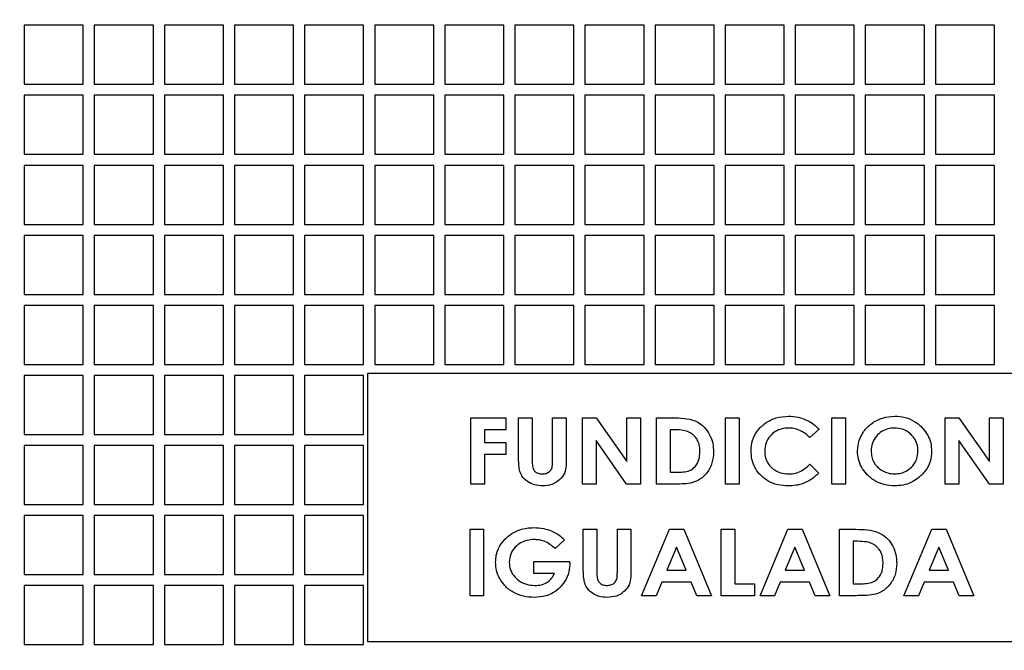
# Model space of a CAD drawing. Units: millimetres. Extents: x 15 to 966, y -824 to 292.
# Drawn here: x 752 to 761, y -757 to -751 of the extents above; entities that cross this region are included whole.
import ezdxf

# ---------------------------------------------------------------- set-up
doc = ezdxf.new("R2010")
doc.units = ezdxf.units.MM

msp = doc.modelspace()

# ---------------------------------------------------------------- linework, layer by layer
at = {"color": 7, "linetype": 'Continuous', "lineweight": 25}
for p, q in [((752.2627, -751.3795), (751.6981, -751.3795)), ((751.6981, -751.3795), (751.6981, -751.9442)), ((752.2627, -751.9442), (752.2627, -751.3795)), ((752.9327, -751.3795), (752.3681, -751.3795)), ((752.3681, -751.3795), (752.3681, -751.9442)), ((752.9327, -751.9442), (752.9327, -751.3795)), ((753.0381, -751.3795), (753.0381, -751.9442)), ((753.6027, -751.3795), (753.0381, -751.3795)), ((753.6027, -751.9442), (753.6027, -751.3795)), ((754.2727, -751.3795), (753.7081, -751.3795)), ((753.7081, -751.3795), (753.7081, -751.9442)), ((754.2727, -751.9442), (754.2727, -751.3795)), ((754.9427, -751.3795), (754.3781, -751.3795)), ((754.3781, -751.3795), (754.3781, -751.9442)), ((754.9427, -751.9442), (754.9427, -751.3795)), ((755.0481, -751.3795), (755.0481, -751.9442)), ((755.6127, -751.3795), (755.0481, -751.3795)), ((755.6127, -751.9442), (755.6127, -751.3795)), ((756.2827, -751.3795), (755.7181, -751.3795)), ((755.7181, -751.3795), (755.7181, -751.9442)), ((756.2827, -751.9442), (756.2827, -751.3795)), ((756.9527, -751.3795), (756.3881, -751.3795)), ((756.3881, -751.3795), (756.3881, -751.9442)), ((756.9527, -751.9442), (756.9527, -751.3795)), ((757.0581, -751.3795), (757.0581, -751.9442)), ((757.6227, -751.3795), (757.0581, -751.3795)), ((757.6227, -751.9442), (757.6227, -751.3795)), ((757.7281, -751.3795), (757.7281, -751.9442)), ((758.2927, -751.3795), (757.7281, -751.3795)), ((758.2927, -751.9442), (758.2927, -751.3795)), ((758.9627, -751.3795), (758.3981, -751.3795)), ((758.3981, -751.3795), (758.3981, -751.9442)), ((758.9627, -751.9442), (758.9627, -751.3795)), ((759.0681, -751.3795), (759.0681, -751.9442)), ((759.6327, -751.3795), (759.0681, -751.3795)), ((759.6327, -751.9442), (759.6327, -751.3795)), ((759.7381, -751.3795), (759.7381, -751.9442)), ((760.3027, -751.3795), (759.7381, -751.3795)), ((760.3027, -751.9442), (760.3027, -751.3795)), ((760.9727, -751.3795), (760.4081, -751.3795)), ((760.4081, -751.3795), (760.4081, -751.9442)), ((760.9727, -751.9442), (760.9727, -751.3795)), ((751.6981, -751.9442), (752.2627, -751.9442)), ((752.3681, -751.9442), (752.9327, -751.9442)), ((753.0381, -751.9442), (753.6027, -751.9442)), ((753.7081, -751.9442), (754.2727, -751.9442)), ((754.3781, -751.9442), (754.9427, -751.9442)), ((755.0481, -751.9442), (755.6127, -751.9442)), ((755.7181, -751.9442), (756.2827, -751.9442)), ((756.3881, -751.9442), (756.9527, -751.9442)), ((757.0581, -751.9442), (757.6227, -751.9442)), ((757.7281, -751.9442), (758.2927, -751.9442)), ((758.3981, -751.9442), (758.9627, -751.9442)), ((759.0681, -751.9442), (759.6327, -751.9442)), ((759.7381, -751.9442), (760.3027, -751.9442)), ((760.4081, -751.9442), (760.9727, -751.9442)), ((751.6981, -752.0501), (751.6981, -752.6148)), ((752.2627, -752.0501), (751.6981, -752.0501)), ((752.2627, -752.6148), (752.2627, -752.0501)), ((752.9327, -752.0501), (752.3681, -752.0501)), ((752.3681, -752.0501), (752.3681, -752.6148)), ((752.9327, -752.6148), (752.9327, -752.0501)), ((753.0381, -752.0501), (753.0381, -752.6148)), ((753.6027, -752.0501), (753.0381, -752.0501)), ((753.6027, -752.6148), (753.6027, -752.0501)), ((754.2727, -752.0501), (753.7081, -752.0501)), ((753.7081, -752.0501), (753.7081, -752.6148)), ((754.2727, -752.6148), (754.2727, -752.0501)), ((754.3781, -752.0501), (754.3781, -752.6148)), ((754.9427, -752.0501), (754.3781, -752.0501)), ((754.9427, -752.6148), (754.9427, -752.0501)), ((755.0481, -752.0501), (755.0481, -752.6148)), ((755.6127, -752.0501), (755.0481, -752.0501)), ((755.6127, -752.6148), (755.6127, -752.0501)), ((756.2827, -752.0501), (755.7181, -752.0501)), ((755.7181, -752.0501), (755.7181, -752.6148)), ((756.2827, -752.6148), (756.2827, -752.0501)), ((756.9527, -752.0501), (756.3881, -752.0501)), ((756.3881, -752.0501), (756.3881, -752.6148)), ((756.9527, -752.6148), (756.9527, -752.0501)), ((757.0581, -752.0501), (757.0581, -752.6148)), ((757.6227, -752.0501), (757.0581, -752.0501)), ((757.6227, -752.6148), (757.6227, -752.0501)), ((757.7281, -752.0501), (757.7281, -752.6148)), ((758.2927, -752.0501), (757.7281, -752.0501)), ((758.2927, -752.6148), (758.2927, -752.0501)), ((758.9627, -752.0501), (758.3981, -752.0501)), ((758.3981, -752.0501), (758.3981, -752.6148)), ((758.9627, -752.6148), (758.9627, -752.0501)), ((759.0681, -752.0501), (759.0681, -752.6148)), ((759.6327, -752.0501), (759.0681, -752.0501)), ((759.6327, -752.6148), (759.6327, -752.0501)), ((760.3027, -752.0501), (759.7381, -752.0501)), ((759.7381, -752.0501), (759.7381, -752.6148)), ((760.3027, -752.6148), (760.3027, -752.0501)), ((760.9727, -752.0501), (760.4081, -752.0501)), ((760.4081, -752.0501), (760.4081, -752.6148)), ((760.9727, -752.6148), (760.9727, -752.0501)), ((751.6981, -752.6148), (752.2627, -752.6148)), ((752.3681, -752.6148), (752.9327, -752.6148)), ((753.0381, -752.6148), (753.6027, -752.6148)), ((753.7081, -752.6148), (754.2727, -752.6148)), ((754.3781, -752.6148), (754.9427, -752.6148)), ((755.0481, -752.6148), (755.6127, -752.6148)), ((755.7181, -752.6148), (756.2827, -752.6148)), ((756.3881, -752.6148), (756.9527, -752.6148)), ((757.0581, -752.6148), (757.6227, -752.6148)), ((757.7281, -752.6148), (758.2927, -752.6148)), ((758.3981, -752.6148), (758.9627, -752.6148)), ((759.0681, -752.6148), (759.6327, -752.6148)), ((759.7381, -752.6148), (760.3027, -752.6148)), ((760.4081, -752.6148), (760.9727, -752.6148)), ((752.2627, -752.7207), (751.6981, -752.7207)), ((751.6981, -752.7207), (751.6981, -753.2854)), ((752.2627, -753.2854), (752.2627, -752.7207)), ((752.3681, -752.7207), (752.3681, -753.2854)), ((752.9327, -752.7207), (752.3681, -752.7207)), ((752.9327, -753.2854), (752.9327, -752.7207)), ((753.0381, -752.7207), (753.0381, -753.2854)), ((753.6027, -752.7207), (753.0381, -752.7207)), ((753.6027, -753.2854), (753.6027, -752.7207)), ((754.2727, -752.7207), (753.7081, -752.7207)), ((753.7081, -752.7207), (753.7081, -753.2854)), ((754.2727, -753.2854), (754.2727, -752.7207)), ((754.9427, -752.7207), (754.3781, -752.7207)), ((754.3781, -752.7207), (754.3781, -753.2854)), ((754.9427, -753.2854), (754.9427, -752.7207)), ((755.0481, -752.7207), (755.0481, -753.2854)), ((755.6127, -752.7207), (755.0481, -752.7207)), ((755.6127, -753.2854), (755.6127, -752.7207)), ((755.7181, -752.7207), (755.7181, -753.2854)), ((756.2827, -752.7207), (755.7181, -752.7207)), ((756.2827, -753.2854), (756.2827, -752.7207)), ((756.9527, -752.7207), (756.3881, -752.7207)), ((756.3881, -752.7207), (756.3881, -753.2854)), ((756.9527, -753.2854), (756.9527, -752.7207)), ((757.0581, -752.7207), (757.0581, -753.2854)), ((757.6227, -752.7207), (757.0581, -752.7207)), ((757.6227, -753.2854), (757.6227, -752.7207)), ((758.2927, -752.7207), (757.7281, -752.7207)), ((757.7281, -752.7207), (757.7281, -753.2854)), ((758.2927, -753.2854), (758.2927, -752.7207)), ((758.9627, -752.7207), (758.3981, -752.7207)), ((758.3981, -752.7207), (758.3981, -753.2854)), ((758.9627, -753.2854), (758.9627, -752.7207)), ((759.0681, -752.7207), (759.0681, -753.2854)), ((759.6327, -752.7207), (759.0681, -752.7207)), ((759.6327, -753.2854), (759.6327, -752.7207)), ((760.3027, -752.7207), (759.7381, -752.7207)), ((759.7381, -752.7207), (759.7381, -753.2854)), ((760.3027, -753.2854), (760.3027, -752.7207)), ((760.4081, -752.7207), (760.4081, -753.2854)), ((760.9727, -752.7207), (760.4081, -752.7207)), ((760.9727, -753.2854), (760.9727, -752.7207)), ((751.6981, -753.2854), (752.2627, -753.2854)), ((752.3681, -753.2854), (752.9327, -753.2854)), ((753.0381, -753.2854), (753.6027, -753.2854)), ((753.7081, -753.2854), (754.2727, -753.2854)), ((754.3781, -753.2854), (754.9427, -753.2854)), ((755.0481, -753.2854), (755.6127, -753.2854)), ((755.7181, -753.2854), (756.2827, -753.2854)), ((756.3881, -753.2854), (756.9527, -753.2854)), ((757.0581, -753.2854), (757.6227, -753.2854)), ((757.7281, -753.2854), (758.2927, -753.2854)), ((758.3981, -753.2854), (758.9627, -753.2854)), ((759.0681, -753.2854), (759.6327, -753.2854)), ((759.7381, -753.2854), (760.3027, -753.2854)), ((760.4081, -753.2854), (760.9727, -753.2854)), ((751.6981, -753.3912), (751.6981, -753.9559)), ((752.2627, -753.3912), (751.6981, -753.3912)), ((752.2627, -753.9559), (752.2627, -753.3912)), ((752.3681, -753.3912), (752.3681, -753.9559)), ((752.9327, -753.3912), (752.3681, -753.3912)), ((752.9327, -753.9559), (752.9327, -753.3912)), ((753.0381, -753.3912), (753.0381, -753.9559)), ((753.6027, -753.3912), (753.0381, -753.3912)), ((753.6027, -753.9559), (753.6027, -753.3912)), ((753.7081, -753.3912), (753.7081, -753.9559)), ((754.2727, -753.3912), (753.7081, -753.3912)), ((754.2727, -753.9559), (754.2727, -753.3912)), ((754.9427, -753.3912), (754.3781, -753.3912)), ((754.3781, -753.3912), (754.3781, -753.9559)), ((754.9427, -753.9559), (754.9427, -753.3912)), ((755.0481, -753.3912), (755.0481, -753.9559)), ((755.6127, -753.3912), (755.0481, -753.3912)), ((755.6127, -753.9559), (755.6127, -753.3912)), ((755.7181, -753.3912), (755.7181, -753.9559)), ((756.2827, -753.3912), (755.7181, -753.3912)), ((756.2827, -753.9559), (756.2827, -753.3912)), ((756.9527, -753.3912), (756.3881, -753.3912)), ((756.3881, -753.3912), (756.3881, -753.9559)), ((756.9527, -753.9559), (756.9527, -753.3912)), ((757.0581, -753.3912), (757.0581, -753.9559)), ((757.6227, -753.3912), (757.0581, -753.3912)), ((757.6227, -753.9559), (757.6227, -753.3912)), ((757.7281, -753.3912), (757.7281, -753.9559)), ((758.2927, -753.3912), (757.7281, -753.3912)), ((758.2927, -753.9559), (758.2927, -753.3912)), ((758.3981, -753.3912), (758.3981, -753.9559)), ((758.9627, -753.3912), (758.3981, -753.3912)), ((758.9627, -753.9559), (758.9627, -753.3912)), ((759.0681, -753.3912), (759.0681, -753.9559)), ((759.6327, -753.3912), (759.0681, -753.3912)), ((759.6327, -753.9559), (759.6327, -753.3912)), ((760.3027, -753.3912), (759.7381, -753.3912)), ((759.7381, -753.3912), (759.7381, -753.9559)), ((760.3027, -753.9559), (760.3027, -753.3912)), ((760.4081, -753.3912), (760.4081, -753.9559)), ((760.9727, -753.3912), (760.4081, -753.3912)), ((760.9727, -753.9559), (760.9727, -753.3912)), ((751.6981, -753.9559), (752.2627, -753.9559)), ((752.3681, -753.9559), (752.9327, -753.9559)), ((753.0381, -753.9559), (753.6027, -753.9559)), ((753.7081, -753.9559), (754.2727, -753.9559)), ((754.3781, -753.9559), (754.9427, -753.9559)), ((755.0481, -753.9559), (755.6127, -753.9559)), ((755.7181, -753.9559), (756.2827, -753.9559)), ((756.3881, -753.9559), (756.9527, -753.9559)), ((757.0581, -753.9559), (757.6227, -753.9559)), ((757.7281, -753.9559), (758.2927, -753.9559)), ((758.3981, -753.9559), (758.9627, -753.9559)), ((759.0681, -753.9559), (759.6327, -753.9559)), ((759.7381, -753.9559), (760.3027, -753.9559)), ((760.4081, -753.9559), (760.9727, -753.9559)), ((752.2627, -754.0618), (751.6981, -754.0618)), ((751.6981, -754.0618), (751.6981, -754.6265)), ((752.2627, -754.6265), (752.2627, -754.0618)), ((752.3681, -754.0618), (752.3681, -754.6265)), ((752.9327, -754.0618), (752.3681, -754.0618)), ((752.9327, -754.6265), (752.9327, -754.0618)), ((753.0381, -754.0618), (753.0381, -754.6265)), ((753.6027, -754.0618), (753.0381, -754.0618)), ((753.6027, -754.6265), (753.6027, -754.0618)), ((754.2727, -754.0618), (753.7081, -754.0618)), ((753.7081, -754.0618), (753.7081, -754.6265)), ((754.2727, -754.6265), (754.2727, -754.0618)), ((754.9427, -754.0618), (754.3781, -754.0618)), ((754.3781, -754.0618), (754.3781, -754.6265)), ((754.9427, -754.6265), (754.9427, -754.0618)), ((755.0481, -754.0618), (755.0481, -754.6265)), ((755.6127, -754.0618), (755.0481, -754.0618)), ((755.6127, -754.6265), (755.6127, -754.0618)), ((756.2827, -754.0618), (755.7181, -754.0618)), ((755.7181, -754.0618), (755.7181, -754.6265)), ((756.2827, -754.6265), (756.2827, -754.0618)), ((756.3881, -754.0618), (756.3881, -754.6265)), ((756.9527, -754.0618), (756.3881, -754.0618)), ((756.9527, -754.6265), (756.9527, -754.0618)), ((757.0581, -754.0618), (757.0581, -754.6265)), ((757.6227, -754.0618), (757.0581, -754.0618)), ((757.6227, -754.6265), (757.6227, -754.0618)), ((758.2927, -754.0618), (757.7281, -754.0618)), ((757.7281, -754.0618), (757.7281, -754.6265)), ((758.2927, -754.6265), (758.2927, -754.0618)), ((758.3981, -754.0618), (758.3981, -754.6265)), ((758.9627, -754.0618), (758.3981, -754.0618)), ((758.9627, -754.6265), (758.9627, -754.0618)), ((759.0681, -754.0618), (759.0681, -754.6265)), ((759.6327, -754.0618), (759.0681, -754.0618)), ((759.6327, -754.6265), (759.6327, -754.0618)), ((760.3027, -754.0618), (759.7381, -754.0618)), ((759.7381, -754.0618), (759.7381, -754.6265)), ((760.3027, -754.6265), (760.3027, -754.0618)), ((760.9727, -754.0618), (760.4081, -754.0618)), ((760.4081, -754.0618), (760.4081, -754.6265)), ((760.9727, -754.6265), (760.9727, -754.0618)), ((751.6981, -754.6265), (752.2627, -754.6265)), ((752.3681, -754.6265), (752.9327, -754.6265)), ((753.0381, -754.6265), (753.6027, -754.6265)), ((753.7081, -754.6265), (754.2727, -754.6265)), ((754.3781, -754.6265), (754.9427, -754.6265)), ((755.0481, -754.6265), (755.6127, -754.6265)), ((755.7181, -754.6265), (756.2827, -754.6265)), ((756.3881, -754.6265), (756.9527, -754.6265)), ((757.0581, -754.6265), (757.6227, -754.6265)), ((757.7281, -754.6265), (758.2927, -754.6265)), ((758.3981, -754.6265), (758.9627, -754.6265)), ((759.0681, -754.6265), (759.6327, -754.6265)), ((759.7381, -754.6265), (760.3027, -754.6265)), ((760.4081, -754.6265), (760.9727, -754.6265)), ((752.2627, -754.7318), (751.6981, -754.7318)), ((751.6981, -754.7318), (751.6981, -755.2965)), ((752.2627, -755.2965), (752.2627, -754.7318)), ((752.3681, -754.7318), (752.3681, -755.2965)), ((752.9327, -754.7318), (752.3681, -754.7318)), ((752.9327, -755.2965), (752.9327, -754.7318)), ((753.0381, -754.7318), (753.0381, -755.2965)), ((753.6027, -754.7318), (753.0381, -754.7318)), ((753.6027, -755.2965), (753.6027, -754.7318)), ((754.2727, -754.7318), (753.7081, -754.7318)), ((753.7081, -754.7318), (753.7081, -755.2965)), ((754.2727, -755.2965), (754.2727, -754.7318)), ((754.3781, -754.7318), (754.3781, -755.2965)), ((754.9427, -754.7318), (754.3781, -754.7318)), ((754.9427, -755.2965), (754.9427, -754.7318)), ((754.9779, -754.7116), (754.9779, -757.2782)), ((770.3779, -754.7116), (754.9779, -754.7116)), ((755.9678, -755.1366), (756.3016, -755.1366)), ((755.9678, -755.7716), (755.9678, -755.1366)), ((756.3016, -755.1366), (756.3016, -755.2505)), ((756.4237, -755.1366), (756.5539, -755.1366)), ((756.4237, -755.5154), (756.4237, -755.1366)), ((756.5539, -755.1366), (756.5539, -755.5497)), ((756.7493, -755.1366), (756.8796, -755.1366)), ((756.7493, -755.5346), (756.7493, -755.1366)), ((756.8796, -755.1366), (756.8796, -755.5154)), ((757.0343, -755.1366), (757.1645, -755.1366)), ((757.0343, -755.7716), (757.0343, -755.1366)), ((757.1645, -755.1366), (757.4576, -755.5544)), ((757.4576, -755.1366), (757.5879, -755.1366)), ((757.4576, -755.5544), (757.4576, -755.1366)), ((757.5879, -755.1366), (757.5879, -755.7716)), ((757.7425, -755.1366), (757.8977, -755.1366)), ((757.7425, -755.7716), (757.7425, -755.1366)), ((758.402, -755.1366), (758.5322, -755.1366)), ((758.402, -755.7716), (758.402, -755.1366)), ((758.5322, -755.1366), (758.5322, -755.7716)), ((759.4196, -755.1366), (759.5498, -755.1366)), ((759.4196, -755.7716), (759.4196, -755.1366)), ((759.5498, -755.1366), (759.5498, -755.7716)), ((760.5023, -755.1366), (760.6326, -755.1366)), ((760.5023, -755.7716), (760.5023, -755.1366)), ((760.6326, -755.1366), (760.9257, -755.5544)), ((760.9257, -755.1366), (761.0559, -755.1366)), ((760.9257, -755.5544), (760.9257, -755.1366)), ((761.0559, -755.1366), (761.0559, -755.7716)), ((759.2975, -755.2467), (759.2083, -755.3266)), ((751.6981, -755.2965), (752.2627, -755.2965)), ((752.3681, -755.2965), (752.9327, -755.2965)), ((753.0381, -755.2965), (753.6027, -755.2965)), ((753.7081, -755.2965), (754.2727, -755.2965)), ((754.3781, -755.2965), (754.9427, -755.2965)), ((756.098, -755.2505), (756.098, -755.3727)), ((756.3016, -755.2505), (756.098, -755.2505)), ((757.8728, -755.2505), (757.8728, -755.6576)), ((757.9176, -755.2505), (757.8728, -755.2505)), ((751.6981, -755.4018), (751.6981, -755.9665)), ((752.2627, -755.4018), (751.6981, -755.4018)), ((752.2627, -755.9665), (752.2627, -755.4018)), ((752.3681, -755.4018), (752.3681, -755.9665)), ((752.9327, -755.4018), (752.3681, -755.4018)), ((752.9327, -755.9665), (752.9327, -755.4018)), ((753.0381, -755.4018), (753.0381, -755.9665)), ((753.6027, -755.4018), (753.0381, -755.4018)), ((753.6027, -755.9665), (753.6027, -755.4018)), ((753.7081, -755.4018), (753.7081, -755.9665)), ((754.2727, -755.4018), (753.7081, -755.4018)), ((754.2727, -755.9665), (754.2727, -755.4018)), ((754.3781, -755.4018), (754.3781, -755.9665)), ((754.9427, -755.4018), (754.3781, -755.4018)), ((754.9427, -755.9665), (754.9427, -755.4018)), ((756.098, -755.3727), (756.3016, -755.3727)), ((756.3016, -755.3727), (756.3016, -755.4866)), ((757.1645, -755.355), (757.1645, -755.7716)), ((757.4567, -755.7716), (757.1645, -755.355)), ((760.6326, -755.355), (760.6326, -755.7716)), ((760.9248, -755.7716), (760.6326, -755.355)), ((756.098, -755.4866), (756.098, -755.7716)), ((756.3016, -755.4866), (756.098, -755.4866)), ((759.2084, -755.5815), (759.2948, -755.6666)), ((757.8728, -755.6576), (757.934, -755.6576)), ((756.098, -755.7716), (755.9678, -755.7716)), ((757.1645, -755.7716), (757.0343, -755.7716)), ((757.5879, -755.7716), (757.4567, -755.7716)), ((757.9, -755.7716), (757.7425, -755.7716)), ((758.5322, -755.7716), (758.402, -755.7716)), ((759.5498, -755.7716), (759.4196, -755.7716)), ((760.6326, -755.7716), (760.5023, -755.7716)), ((761.0559, -755.7716), (760.9248, -755.7716)), ((751.6981, -755.9665), (752.2627, -755.9665)), ((752.3681, -755.9665), (752.9327, -755.9665)), ((753.0381, -755.9665), (753.6027, -755.9665)), ((753.7081, -755.9665), (754.2727, -755.9665)), ((754.3781, -755.9665), (754.9427, -755.9665)), ((751.6981, -756.0718), (751.6981, -756.6365)), ((752.2627, -756.0718), (751.6981, -756.0718)), ((752.2627, -756.6365), (752.2627, -756.0718)), ((752.3681, -756.0718), (752.3681, -756.6365)), ((752.9327, -756.0718), (752.3681, -756.0718)), ((752.9327, -756.6365), (752.9327, -756.0718)), ((753.0381, -756.0718), (753.0381, -756.6365)), ((753.6027, -756.0718), (753.0381, -756.0718)), ((753.6027, -756.6365), (753.6027, -756.0718)), ((753.7081, -756.0718), (753.7081, -756.6365)), ((754.2727, -756.0718), (753.7081, -756.0718)), ((754.2727, -756.6365), (754.2727, -756.0718)), ((754.9427, -756.0718), (754.3781, -756.0718)), ((754.3781, -756.0718), (754.3781, -756.6365)), ((754.9427, -756.6365), (754.9427, -756.0718)), ((755.9597, -756.2038), (756.0899, -756.2038)), ((755.9597, -756.8388), (755.9597, -756.2038)), ((756.0899, -756.2038), (756.0899, -756.8388)), ((757.0424, -756.2038), (757.1727, -756.2038)), ((757.0424, -756.5826), (757.0424, -756.2038)), ((757.1727, -756.2038), (757.1727, -756.617)), ((757.368, -756.2038), (757.4983, -756.2038)), ((757.368, -756.6018), (757.368, -756.2038)), ((757.4983, -756.2038), (757.4983, -756.5826)), ((757.6001, -756.8388), (757.8652, -756.2038)), ((757.8652, -756.2038), (758.0027, -756.2038)), ((758.0027, -756.2038), (758.2676, -756.8388)), ((758.3613, -756.2038), (758.4915, -756.2038)), ((758.3613, -756.8388), (758.3613, -756.2038)), ((758.4915, -756.2038), (758.4915, -756.7248)), ((758.7317, -756.8388), (758.9968, -756.2038)), ((758.9968, -756.2038), (759.1343, -756.2038)), ((759.1343, -756.2038), (759.3992, -756.8388)), ((759.4929, -756.2038), (759.648, -756.2038)), ((759.4929, -756.8388), (759.4929, -756.2038)), ((760.1075, -756.8388), (760.3726, -756.2038)), ((760.3726, -756.2038), (760.5101, -756.2038)), ((760.5101, -756.2038), (760.7751, -756.8388)), ((756.8638, -756.3048), (756.7725, -756.3874)), ((757.9339, -756.3741), (757.8411, -756.5946)), ((758.0267, -756.5946), (757.9339, -756.3741)), ((759.0655, -756.3741), (758.9727, -756.5946)), ((759.1583, -756.5946), (759.0655, -756.3741)), ((759.6679, -756.3178), (759.6231, -756.3178)), ((759.6231, -756.3178), (759.6231, -756.7248)), ((760.4413, -756.3741), (760.3486, -756.5946)), ((760.5341, -756.5946), (760.4413, -756.3741)), ((756.5702, -756.5132), (756.9113, -756.5132)), ((756.5702, -756.6271), (756.5702, -756.5132)), ((756.9113, -756.5132), (756.9122, -756.5403)), ((751.6981, -756.6365), (752.2627, -756.6365)), ((752.3681, -756.6365), (752.9327, -756.6365)), ((753.0381, -756.6365), (753.6027, -756.6365)), ((753.7081, -756.6365), (754.2727, -756.6365)), ((754.3781, -756.6365), (754.9427, -756.6365)), ((756.7665, -756.6271), (756.5702, -756.6271)), ((757.8411, -756.5946), (758.0267, -756.5946)), ((758.9727, -756.5946), (759.1583, -756.5946)), ((760.3486, -756.5946), (760.5341, -756.5946)), ((752.2627, -756.7418), (751.6981, -756.7418)), ((751.6981, -756.7418), (751.6981, -757.3065)), ((752.2627, -757.3065), (752.2627, -756.7418)), ((752.3681, -756.7418), (752.3681, -757.3065)), ((752.9327, -756.7418), (752.3681, -756.7418)), ((752.9327, -757.3065), (752.9327, -756.7418)), ((753.0381, -756.7418), (753.0381, -757.3065)), ((753.6027, -756.7418), (753.0381, -756.7418)), ((753.6027, -757.3065), (753.6027, -756.7418)), ((754.2727, -756.7418), (753.7081, -756.7418)), ((753.7081, -756.7418), (753.7081, -757.3065)), ((754.2727, -757.3065), (754.2727, -756.7418)), ((754.3781, -756.7418), (754.3781, -757.3065)), ((754.9427, -756.7418), (754.3781, -756.7418)), ((754.9427, -757.3065), (754.9427, -756.7418)), ((757.7938, -756.7086), (757.7399, -756.8388)), ((758.074, -756.7086), (757.7938, -756.7086)), ((758.1278, -756.8388), (758.074, -756.7086)), ((758.4915, -756.7248), (758.6788, -756.7248)), ((758.6788, -756.7248), (758.6788, -756.8388)), ((758.9254, -756.7086), (758.8715, -756.8388)), ((759.2056, -756.7086), (758.9254, -756.7086)), ((759.2594, -756.8388), (759.2056, -756.7086)), ((759.6231, -756.7248), (759.6843, -756.7248)), ((760.3012, -756.7086), (760.2473, -756.8388)), ((760.5815, -756.7086), (760.3012, -756.7086)), ((760.6353, -756.8388), (760.5815, -756.7086)), ((756.0899, -756.8388), (755.9597, -756.8388)), ((757.7399, -756.8388), (757.6001, -756.8388)), ((758.2676, -756.8388), (758.1278, -756.8388)), ((758.6788, -756.8388), (758.3613, -756.8388)), ((758.8715, -756.8388), (758.7317, -756.8388)), ((759.3992, -756.8388), (759.2594, -756.8388)), ((759.6503, -756.8388), (759.4929, -756.8388)), ((760.2473, -756.8388), (760.1075, -756.8388)), ((760.7751, -756.8388), (760.6353, -756.8388)), ((751.6981, -757.3065), (752.2627, -757.3065)), ((752.3681, -757.3065), (752.9327, -757.3065)), ((753.0381, -757.3065), (753.6027, -757.3065)), ((753.7081, -757.3065), (754.2727, -757.3065)), ((754.3781, -757.3065), (754.9427, -757.3065)), ((754.9779, -757.2782), (770.3779, -757.2782))]:
    msp.add_line(p, q, dxfattribs=at)
msp.add_circle((762.7945, -735.3616), 33.3333, dxfattribs=at)
for points, knots in [([(757.8977, -755.1366), (757.9339, -755.1374), (758.0061, -755.1392), (758.1145, -755.1595), (758.199, -755.2198), (758.253, -755.2964), (758.2834, -755.3775), (758.2865, -755.4345), (758.288, -755.463)], [0, 0, 0, 0, 0.18714, 0.37381, 0.559737, 0.706462, 0.853163, 1, 1, 1, 1]), ([(758.6462, -755.4531), (758.6487, -755.419), (758.6538, -755.3511), (758.7021, -755.2584), (758.7809, -755.1838), (758.8844, -755.1305), (758.9645, -755.1237), (759.0045, -755.1203)], [0, 0, 0, 0, 0.186737, 0.37328, 0.559944, 0.779972, 1, 1, 1, 1]), ([(759.0045, -755.1203), (759.0352, -755.1223), (759.0965, -755.1262), (759.1773, -755.1562), (759.2457, -755.1961), (759.2802, -755.2299), (759.2975, -755.2467)], [0, 0, 0, 0, 0.2799095, 0.5598574, 0.7799393, 1, 1, 1, 1]), ([(759.6638, -755.4538), (759.6668, -755.4201), (759.6726, -755.3526), (759.7216, -755.2614), (759.7979, -755.1855), (759.9001, -755.1308), (759.9796, -755.1238), (760.0194, -755.1203)], [0, 0, 0, 0, 0.186641, 0.373311, 0.560057, 0.780045, 1, 1, 1, 1]), ([(760.0194, -755.1203), (760.0531, -755.1226), (760.1206, -755.1272), (760.2141, -755.1702), (760.2865, -755.231), (760.3376, -755.3015), (760.3673, -755.3765), (760.3705, -755.4295), (760.3721, -755.456)], [0, 0, 0, 0, 0.1866463, 0.3731687, 0.5598334, 0.7065783, 0.8532339, 1, 1, 1, 1]), ([(759.0038, -755.2343), (758.9818, -755.2357), (758.938, -755.2386), (758.8769, -755.2659), (758.8239, -755.3112), (758.7833, -755.3752), (758.7787, -755.4269), (758.7764, -755.4528)], [0, 0, 0, 0, 0.186923, 0.373676, 0.560552, 0.780193, 1, 1, 1, 1]), ([(759.2083, -755.3266), (759.1925, -755.3119), (759.161, -755.2825), (759.1078, -755.2535), (759.0546, -755.2368), (759.0207, -755.2351), (759.0038, -755.2343)], [0, 0, 0, 0, 0.280042, 0.559925, 0.77998, 1, 1, 1, 1]), ([(760.0174, -755.2343), (759.9955, -755.2357), (759.9517, -755.2386), (759.891, -755.2666), (759.8385, -755.3126), (759.8001, -755.3778), (759.7961, -755.4295), (759.7941, -755.4553)], [0, 0, 0, 0, 0.186897, 0.373607, 0.560412, 0.780059, 1, 1, 1, 1]), ([(760.2418, -755.4545), (760.2403, -755.4326), (760.2371, -755.389), (760.2071, -755.3293), (760.1595, -755.2787), (760.0947, -755.2407), (760.0432, -755.2364), (760.0174, -755.2343)], [0, 0, 0, 0, 0.1868092, 0.3734696, 0.5603553, 0.78009, 1, 1, 1, 1]), ([(758.096, -755.3014), (758.0816, -755.291), (758.0528, -755.2702), (757.9908, -755.2535), (757.9453, -755.2517), (757.9176, -755.2505)], [0, 0, 0, 0, 0.279528, 0.559668, 1, 1, 1, 1]), ([(758.1577, -755.4609), (758.1571, -755.4445), (758.1557, -755.4116), (758.1431, -755.3671), (758.1229, -755.3295), (758.105, -755.3108), (758.096, -755.3014)], [0, 0, 0, 0, 0.280158, 0.560084, 0.780069, 1, 1, 1, 1]), ([(756.6521, -755.7879), (756.6266, -755.7862), (756.5754, -755.783), (756.5055, -755.7489), (756.4531, -755.6982), (756.4311, -755.6352), (756.4247, -755.5755), (756.424, -755.5354), (756.4237, -755.5154)], [0, 0, 0, 0, 0.1867787, 0.3732459, 0.5593281, 0.7057559, 0.8528463, 1, 1, 1, 1]), ([(756.8796, -755.5154), (756.8794, -755.5408), (756.879, -755.5914), (756.8675, -755.6686), (756.8169, -755.7343), (756.7429, -755.7822), (756.6824, -755.786), (756.6521, -755.7879)], [0, 0, 0, 0, 0.187494, 0.374079, 0.560645, 0.779874, 1, 1, 1, 1]), ([(758.288, -755.463), (758.2852, -755.4985), (758.2796, -755.5695), (758.2294, -755.6661), (758.1542, -755.7333), (758.0672, -755.765), (757.9835, -755.7704), (757.9279, -755.7712), (757.9, -755.7716)], [0, 0, 0, 0, 0.186638, 0.373053, 0.559303, 0.705784, 0.852856, 1, 1, 1, 1]), ([(757.934, -755.6576), (757.9554, -755.6571), (757.998, -755.6562), (758.0626, -755.6452), (758.1182, -755.6024), (758.153, -755.5369), (758.1561, -755.4863), (758.1577, -755.4609)], [0, 0, 0, 0, 0.18744, 0.374376, 0.560281, 0.779751, 1, 1, 1, 1]), ([(759.0027, -755.7879), (758.9685, -755.786), (758.9002, -755.7822), (758.8036, -755.7433), (758.7288, -755.6828), (758.6783, -755.6103), (758.6505, -755.5336), (758.6476, -755.4799), (758.6462, -755.4531)], [0, 0, 0, 0, 0.18679, 0.373318, 0.55982, 0.706512, 0.853185, 1, 1, 1, 1]), ([(758.7764, -755.4528), (758.7779, -755.4751), (758.7809, -755.5196), (758.8101, -755.5812), (758.8595, -755.6324), (758.9274, -755.6677), (758.9798, -755.6718), (759.006, -755.6739)], [0, 0, 0, 0, 0.186873, 0.373524, 0.560101, 0.779937, 1, 1, 1, 1]), ([(760.0202, -755.7879), (759.9863, -755.7858), (759.9185, -755.7817), (759.8236, -755.7407), (759.7508, -755.6794), (759.6994, -755.6087), (759.6689, -755.5337), (759.6655, -755.4804), (759.6638, -755.4538)], [0, 0, 0, 0, 0.186735, 0.373242, 0.559835, 0.706589, 0.853263, 1, 1, 1, 1]), ([(759.7941, -755.4553), (759.7951, -755.4736), (759.7971, -755.5101), (759.8156, -755.5582), (759.8424, -755.5971), (759.8643, -755.6157), (759.8752, -755.625)], [0, 0, 0, 0, 0.2800332, 0.5598408, 0.77989, 1, 1, 1, 1]), ([(760.0199, -755.6739), (760.0415, -755.6724), (760.0849, -755.6693), (760.1446, -755.6407), (760.1963, -755.5951), (760.2354, -755.5312), (760.2397, -755.48), (760.2418, -755.4545)], [0, 0, 0, 0, 0.186855, 0.373554, 0.560441, 0.780119, 1, 1, 1, 1]), ([(760.3721, -755.456), (760.3695, -755.4896), (760.3643, -755.5568), (760.3155, -755.6473), (760.2492, -755.714), (760.1751, -755.7589), (760.0993, -755.7838), (760.0466, -755.7865), (760.0202, -755.7879)], [0, 0, 0, 0, 0.186517, 0.372916, 0.559559, 0.706354, 0.85313, 1, 1, 1, 1]), ([(756.5539, -755.5497), (756.554, -755.5666), (756.554, -755.6001), (756.571, -755.6464), (756.6096, -755.6707), (756.6361, -755.6728), (756.6493, -755.6739)], [0, 0, 0, 0, 0.2819411, 0.5594574, 0.7792396, 1, 1, 1, 1]), ([(756.6493, -755.6739), (756.6618, -755.673), (756.6866, -755.6712), (756.72, -755.653), (756.7446, -755.6204), (756.7485, -755.5781), (756.7491, -755.5491), (756.7493, -755.5346)], [0, 0, 0, 0, 0.186838, 0.373276, 0.558883, 0.779122, 1, 1, 1, 1]), ([(759.006, -755.6739), (759.0274, -755.6726), (759.0702, -755.6701), (759.1422, -755.6407), (759.1833, -755.604), (759.2084, -755.5815)], [0, 0, 0, 0, 0.280154, 0.559941, 1, 1, 1, 1]), ([(759.8752, -755.625), (759.9001, -755.6408), (759.9445, -755.669), (759.9968, -755.6724), (760.0199, -755.6739)], [0, 0, 0, 0, 0.559349, 1, 1, 1, 1]), ([(759.2948, -755.6666), (759.2718, -755.6865), (759.2259, -755.7261), (759.1505, -755.7664), (759.0743, -755.7851), (759.0266, -755.7869), (759.0027, -755.7879)], [0, 0, 0, 0, 0.280182, 0.559875, 0.779877, 1, 1, 1, 1]), ([(756.2933, -756.2986), (756.3144, -756.2792), (756.3567, -756.2404), (756.4303, -756.2071), (756.5021, -756.1901), (756.5471, -756.1884), (756.5696, -756.1875)], [0, 0, 0, 0, 0.2798322, 0.559627, 0.7797764, 1, 1, 1, 1]), ([(756.5696, -756.1875), (756.6014, -756.1889), (756.6583, -756.1915), (756.7121, -756.2096), (756.7358, -756.2176)], [0, 0, 0, 0, 0.559903, 1, 1, 1, 1]), ([(756.7358, -756.2176), (756.7621, -756.2304), (756.8091, -756.2534), (756.8471, -756.2891), (756.8638, -756.3048)], [0, 0, 0, 0, 0.559497, 1, 1, 1, 1]), ([(759.648, -756.2038), (759.6842, -756.2047), (759.7564, -756.2064), (759.8648, -756.2268), (759.9494, -756.2871), (760.0033, -756.3637), (760.0337, -756.4447), (760.0368, -756.5017), (760.0383, -756.5302)], [0, 0, 0, 0, 0.18714, 0.37381, 0.559737, 0.706462, 0.853163, 1, 1, 1, 1]), ([(756.2039, -756.5181), (756.2051, -756.4954), (756.2076, -756.45), (756.2288, -756.3897), (756.2577, -756.3387), (756.2814, -756.3119), (756.2933, -756.2986)], [0, 0, 0, 0, 0.279935, 0.559749, 0.779851, 1, 1, 1, 1]), ([(756.5705, -756.3015), (756.5482, -756.3029), (756.5038, -756.3055), (756.441, -756.3314), (756.3858, -756.3758), (756.3418, -756.4391), (756.3367, -756.4917), (756.3341, -756.518)], [0, 0, 0, 0, 0.187011, 0.373839, 0.56073, 0.780363, 1, 1, 1, 1]), ([(756.7725, -756.3874), (756.7568, -756.3733), (756.7254, -756.3452), (756.6725, -756.3185), (756.6201, -756.3038), (756.587, -756.3023), (756.5705, -756.3015)], [0, 0, 0, 0, 0.279996, 0.559829, 0.779893, 1, 1, 1, 1]), ([(759.8464, -756.3687), (759.832, -756.3583), (759.8031, -756.3374), (759.7411, -756.3208), (759.6957, -756.3189), (759.6679, -756.3178)], [0, 0, 0, 0, 0.279528, 0.559668, 1, 1, 1, 1]), ([(759.908, -756.5282), (759.9074, -756.5117), (759.9061, -756.4788), (759.8934, -756.4343), (759.8732, -756.3967), (759.8553, -756.378), (759.8464, -756.3687)], [0, 0, 0, 0, 0.280158, 0.560084, 0.780069, 1, 1, 1, 1]), ([(756.573, -756.8551), (756.5383, -756.8531), (756.4687, -756.849), (756.3702, -756.8106), (756.2929, -756.7502), (756.2413, -756.6767), (756.2095, -756.6001), (756.2058, -756.5455), (756.2039, -756.5181)], [0, 0, 0, 0, 0.186785, 0.37337, 0.559813, 0.706557, 0.853282, 1, 1, 1, 1]), ([(756.3341, -756.518), (756.336, -756.541), (756.3398, -756.587), (756.3745, -756.6485), (756.4271, -756.6993), (756.4974, -756.7353), (756.5515, -756.7392), (756.5786, -756.7411)], [0, 0, 0, 0, 0.186674, 0.373226, 0.560046, 0.779896, 1, 1, 1, 1]), ([(756.9122, -756.5403), (756.9091, -756.5724), (756.903, -756.6367), (756.8557, -756.7228), (756.7856, -756.7976), (756.6867, -756.8477), (756.6109, -756.8526), (756.573, -756.8551)], [0, 0, 0, 0, 0.186621, 0.373427, 0.560156, 0.779832, 1, 1, 1, 1]), ([(760.0383, -756.5302), (760.0355, -756.5657), (760.0299, -756.6367), (759.9797, -756.7334), (759.9045, -756.8005), (759.8175, -756.8322), (759.7338, -756.8377), (759.6782, -756.8384), (759.6503, -756.8388)], [0, 0, 0, 0, 0.186638, 0.373053, 0.559303, 0.705784, 0.852856, 1, 1, 1, 1]), ([(759.6843, -756.7248), (759.7057, -756.7244), (759.7484, -756.7234), (759.8129, -756.7125), (759.8685, -756.6696), (759.9033, -756.6041), (759.9065, -756.5535), (759.908, -756.5282)], [0, 0, 0, 0, 0.18744, 0.374376, 0.560281, 0.779751, 1, 1, 1, 1]), ([(756.5786, -756.7411), (756.6005, -756.7399), (756.6442, -756.7375), (756.701, -756.712), (756.7419, -756.6724), (756.7583, -756.6423), (756.7665, -756.6271)], [0, 0, 0, 0, 0.280216, 0.55966, 0.779673, 1, 1, 1, 1]), ([(757.2709, -756.8551), (757.2453, -756.8535), (757.1941, -756.8502), (757.1242, -756.8161), (757.0718, -756.7655), (757.0498, -756.7025), (757.0434, -756.6427), (757.0427, -756.6027), (757.0424, -756.5826)], [0, 0, 0, 0, 0.186779, 0.373246, 0.559328, 0.705756, 0.852846, 1, 1, 1, 1]), ([(757.1727, -756.617), (757.1727, -756.6338), (757.1727, -756.6673), (757.1897, -756.7137), (757.2283, -756.738), (757.2548, -756.7401), (757.2681, -756.7411)], [0, 0, 0, 0, 0.281941, 0.559457, 0.77924, 1, 1, 1, 1]), ([(757.2681, -756.7411), (757.2805, -756.7402), (757.3053, -756.7384), (757.3388, -756.7202), (757.3633, -756.6877), (757.3672, -756.6453), (757.3678, -756.6163), (757.368, -756.6018)], [0, 0, 0, 0, 0.186838, 0.373276, 0.558883, 0.779122, 1, 1, 1, 1]), ([(757.4983, -756.5826), (757.4981, -756.608), (757.4977, -756.6586), (757.4862, -756.7359), (757.4356, -756.8015), (757.3616, -756.8495), (757.3012, -756.8532), (757.2709, -756.8551)], [0, 0, 0, 0, 0.187494, 0.374079, 0.560645, 0.779874, 1, 1, 1, 1])]:
    msp.add_open_spline(points, degree=3, knots=knots, dxfattribs=at)

doc.saveas('drawing.dxf')
